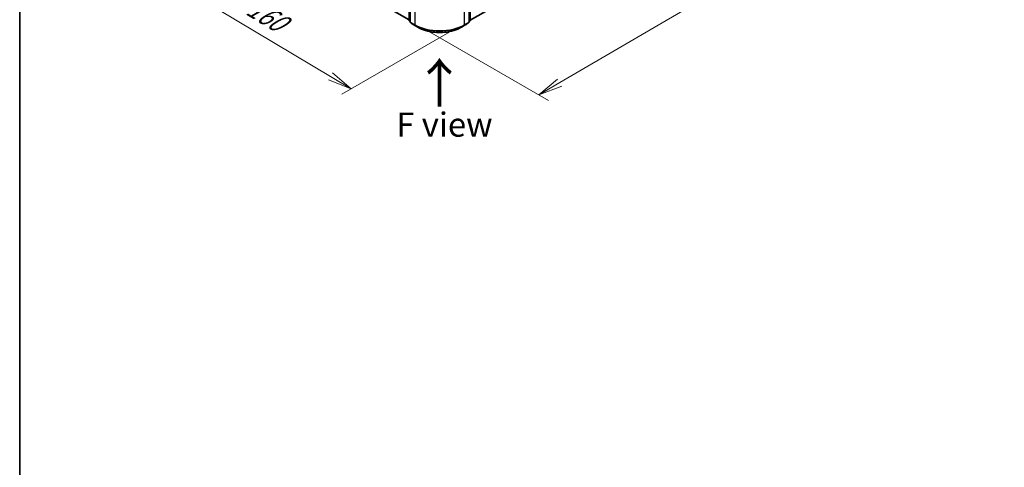
# Model space of a CAD drawing. Units: millimetres. Extents: x 36 to 7395, y 20 to 1425.
# Drawn here: x 36 to 291, y 375 to 491 of the extents above; entities that cross this region are included whole.
import ezdxf

# ---------------------------------------------------------------- set-up
doc = ezdxf.new("R2010")
doc.units = ezdxf.units.MM
doc.header["$LTSCALE"] = 2.5
doc.layers.get('Defpoints').update_dxf_attribs({"lineweight": 25})
for name, color, linetype, lineweight in [('Border (ISO)', 7, 'Continuous', 35), ('Dimension (ISO)', 7, 'Continuous', 18), ('Symbol (ISO)', 7, 'Continuous', 18), ('Visible (ISO)', 7, 'Continuous', 35), ('Visible Narrow (ISO)', 7, 'Continuous', 25)]:
    doc.layers.add(name, color=color, linetype=linetype, lineweight=lineweight)
doc.styles.add('Note Text (TK)', font='MS PGothic.ttf')
doc.dimstyles.new('Default - Method 1b (TK)', dxfattribs={"dimscale": 2.5, "dimtxt": 2.5, "dimasz": 2.5, "dimexe": 1, "dimexo": 1.5, "dimgap": 1, "dimtad": 1, "dimrnd": 1e-08, "dimdsep": 46, "dimtxsty": 'Note Text (TK)', "dimblk": 'OPEN', "dimcen": 0.09, "dimdle": 5, "dimclrd": 100, "dimclre": 100, "dimclrt": 7, "dimadec": 1, "dimazin": 1, "dimtfac": 1, "dimtmove": 0, "dimatfit": 3, "dimldrblk": 'OPEN', "dimfxl": 1, "dimtolj": 1, "dimlwd": -1, "dimlwe": -1, "dimarcsym": 0})

# ---------------------------------------------------------------- blocks, each defined once
blk = doc.blocks.new('Borders tk図枠')
at = {"layer": 'Border (ISO)'}
blk.add_line((14.5, 289), (14.5, 8), dxfattribs=at)
blk = doc.blocks.new('_Open')
at = {"color": 0, "linetype": 'ByBlock', "lineweight": -2}
for p, q in [((-1, 0.167), (0, 0)), ((-1, -0.167), (0, 0)), ((0, 0), (-1, 0))]:
    blk.add_line(p, q, dxfattribs=at)
blk = doc.blocks.new('*D21')
at = {"layer": 'Defpoints', "color": 0}
for p in [(97.43, 515.37), (73.76, 501.7), (152.03, 490.03)]:
    blk.add_point(p, dxfattribs=at)
at = {"layer": 'Dimension (ISO)', "color": 100}
for p, q in [((93.71, 513.22), (71.28, 500.27)), ((116.84, 476.01), (79.12, 498.5)), ((148.31, 487.88), (119.72, 471.37))]:
    blk.add_line(p, q, dxfattribs=at)
at = {"layer": 'Dimension (ISO)', "color": 100, "xscale": 6.25, "yscale": 6.25, "zscale": 6.25}
for p, rotation in [((73.76, 501.7), 149.1836301809221), ((122.2, 472.81), 329.1836301809222)]:
    blk.add_blockref('_Open', p, dxfattribs=dict(at, rotation=rotation))
at = {"layer": 'Dimension (ISO)', "color": 7, "insert": (95.79, 494.44), "char_height": 6.25, "attachment_point": 4, "rotation": 329.1836, "style": 'Note Text (TK)'}
blk.add_mtext('\\A1;{\\Q29.184;\\W0.823;\\H0.816x;160}', dxfattribs=at)
blk = doc.blocks.new('*D22')
at = {"layer": 'Defpoints', "color": 0}
for p in [(279.53, 565.48), (306.03, 550.18), (138.16, 490.09)]:
    blk.add_point(p, dxfattribs=at)
at = {"layer": 'Dimension (ISO)', "color": 100}
for p, q in [((283.27, 563.32), (308.52, 548.74)), ((176.21, 474.39), (300.63, 547.03)), ((141.9, 487.93), (173.3, 469.8))]:
    blk.add_line(p, q, dxfattribs=at)
at = {"layer": 'Dimension (ISO)', "color": 100, "xscale": 6.25, "yscale": 6.25, "zscale": 6.25}
for p, rotation in [((306.03, 550.18), 30.27483045583691), ((170.81, 471.24), 210.2748304558369)]:
    blk.add_blockref('_Open', p, dxfattribs=dict(at, rotation=rotation))
at = {"layer": 'Dimension (ISO)', "color": 7, "insert": (232.03, 512.83), "char_height": 6.25, "attachment_point": 4, "rotation": 30.2748, "style": 'Note Text (TK)'}
blk.add_mtext('\\A1;{\\Q-29.725;\\W0.819;\\H0.816x;430}', dxfattribs=at)

msp = doc.modelspace()

# ---------------------------------------------------------------- linework, layer by layer
at = {"layer": 'Visible (ISO)'}
for p, q in [((152.9731, 490.5689), (274.1607, 560.5366)), ((137.2083, 490.4163), (137.2083, 553.7192)), ((137.4333, 553.5182), (137.4333, 490.1348)), ((152.7481, 490.1348), (152.7481, 553.5182)), ((152.9731, 553.7192), (152.9731, 490.4163)), ((102.8096, 510.5012), (137.2083, 490.6412)), ((137.4333, 490.1694), (137.2589, 490.3103)), ((137.4839, 490.0287), (138.2362, 489.4207)), ((151.9452, 489.4207), (152.6974, 490.0287)), ((152.9224, 490.3103), (152.7481, 490.1694)), ((138.2537, 489.4086), (139.4429, 488.722)), ((150.7384, 488.722), (151.9276, 489.4086))]:
    msp.add_line(p, q, dxfattribs=at)
for centre, start, end in [((137.3446, 490.4163), 180, 231.051724), ((137.5696, 490.1348), 180, 231.051724), ((152.6117, 490.1348), 308.948276, 0), ((152.8367, 490.4163), 308.948276, 0), ((138.3219, 489.5267), 231.051724, 240), ((151.8595, 489.5267), 300, 308.948276)]:
    msp.add_arc(centre, 0.1364, start, end, dxfattribs=at)
msp.add_open_spline([(139.4429, 488.722), (140.0379, 488.3785), (140.7245, 488.0908), (142.2153, 487.6522), (143.0194, 487.5015), (144.6684, 487.3507), (145.513, 487.3507), (147.162, 487.5015), (147.966, 487.6522), (149.4569, 488.0908), (150.1434, 488.3785), (150.7384, 488.722)], degree=3, knots=[1.57079633, 1.57079633, 1.57079633, 1.57079633, 1.88495559, 1.88495559, 2.19911486, 2.19911486, 2.51327412, 2.51327412, 2.82743339, 2.82743339, 3.14159265, 3.14159265, 3.14159265, 3.14159265], dxfattribs=at)
at = {"layer": 'Visible Narrow (ISO)'}
for p, q in [((274.1666, 560.5407), (152.9731, 490.5696)), ((137.2482, 490.3607), (137.2482, 553.6635)), ((137.4732, 490.0791), (137.4732, 553.4626)), ((138.6624, 552.776), (138.6624, 489.3925)), ((151.5189, 489.3925), (151.5189, 552.776)), ((152.7081, 553.4626), (152.7081, 490.0791)), ((152.9331, 553.6635), (152.9331, 490.3607)), ((137.2083, 490.6416), (102.8057, 510.5039)), ((137.4333, 490.2538), (137.2482, 490.3607)), ((137.4333, 490.1708), (137.2706, 490.3023)), ((137.2706, 490.3023), (137.4333, 490.2084)), ((138.6624, 489.3925), (137.4732, 490.0791)), ((137.4956, 490.0207), (138.6848, 489.3341)), ((138.2478, 489.4127), (137.4956, 490.0207)), ((151.4966, 489.3341), (152.6858, 490.0207)), ((152.7081, 490.0791), (151.5189, 489.3925)), ((152.6858, 490.0207), (151.9335, 489.4127)), ((152.9331, 490.3607), (152.7481, 490.2538)), ((152.9108, 490.3023), (152.7481, 490.1708)), ((152.7481, 490.2084), (152.9108, 490.3023)), ((139.4371, 488.7261), (138.2478, 489.4127)), ((139.4371, 488.7261), (138.6848, 489.3341)), ((151.9335, 489.4127), (150.7443, 488.7261)), ((150.7443, 488.7261), (151.4966, 489.3341))]:
    msp.add_line(p, q, dxfattribs=at)
for centre, major_axis, ratio, start_param, end_param in [((137.3446, 490.4163), (-0.1364, 0), 0.57735027, 0, 0.78539816), ((137.3446, 490.4163), (-0.0682, -0.1181), 0.57735027, 5.49778714, 6.19252542), ((137.3446, 490.4163), (-0.0857, -0.1061), 0.8131434, 0, 0.12734403), ((137.5696, 490.1348), (-0.1364, 0), 0.57735027, 0, 0.78539816), ((137.5696, 490.1348), (-0.0682, -0.1181), 0.57735027, 5.49778714, 6.19252542), ((137.5696, 490.1348), (-0.0857, -0.1061), 0.8131434, 0, 0.12734403), ((152.6117, 490.1348), (0.0682, -0.1181), 0.57735027, 0.09065989, 0.78539816), ((152.6117, 490.1348), (0.0857, -0.1061), 0.8131434, 6.15584128, 6.28318531), ((152.6117, 490.1348), (0.1364, 0), 0.57735027, 5.49778714, 6.28318531), ((152.8367, 490.4163), (0.0682, -0.1181), 0.57735027, 0.09065989, 0.78539816), ((152.8367, 490.4163), (0.0857, -0.1061), 0.8131434, 6.15584128, 6.28318531), ((152.8367, 490.4163), (0.1364, 0), 0.57735027, 5.49778714, 6.28318531), ((138.3219, 489.5267), (-0.0857, -0.1061), 0.8131434, 0, 0.12734403), ((138.3219, 489.5267), (-0.0682, -0.1181), 0.57735027, 6.19252542, 6.28318531), ((138.7589, 489.4482), (-0.0682, -0.1181), 0.57735027, 5.49778714, 6.19252542), ((145.0907, 493.1039), (-9.0909, 0), 0.57735027, 0.78539816, 2.35619449), ((145.0907, 493.0326), (9.0593, 0), 0.57735027, 3.92699082, 5.49778714), ((139.5111, 488.8401), (-0.0682, -0.1181), 0.57735027, 6.19252542, 6.28318531), ((145.0907, 491.9902), (-7.9954, 0), 0.57735027, 0.78539816, 2.35619449), ((150.6702, 488.8401), (0.0682, -0.1181), 0.57735027, 0, 0.09065989), ((151.4225, 489.4482), (0.0682, -0.1181), 0.57735027, 0.09065989, 0.78539816), ((151.8595, 489.5267), (0.0682, -0.1181), 0.57735027, 0, 0.09065989), ((151.8595, 489.5267), (0.0857, -0.1061), 0.8131434, 6.15584128, 6.28318531)]:
    msp.add_ellipse(centre, major_axis=major_axis, ratio=ratio, start_param=start_param, end_param=end_param, dxfattribs=at)

# ---------------------------------------------------------------- block references
at = {"xscale": 2.5, "yscale": 2.5, "zscale": 2.5}
msp.add_blockref('Borders tk図枠', (0, 0), dxfattribs=at)

# ---------------------------------------------------------------- texts
at = {"layer": 'Symbol (ISO)', "color": 7, "insert": (145.2284, 467.6416), "char_height": 10, "attachment_point": 4, "rotation": 90, "line_spacing_factor": 1.5, "style": 'Note Text (TK)'}
msp.add_mtext('\\fMS PGothic|b0|i0;{\\H10.0000;→}', dxfattribs=at)
at = {"layer": 'Symbol (ISO)', "color": 7, "insert": (133.8409, 463.5069), "char_height": 6.25, "attachment_point": 4, "line_spacing_factor": 1.5, "style": 'Note Text (TK)'}
msp.add_mtext('\\fＭＳ Ｐゴシック|b0|i0;F view', dxfattribs=at)

# ---------------------------------------------------------------- dimensions: what is measured, and where the dimension line sits
at = {"layer": 'Dimension (ISO)', "color": 100}
for base, p1, p2, angle, text, picture, middle in [((306.0278, 550.178), (138.161, 490.0915), (279.5323, 565.4752), 210.27483, '{\\Q-29.725;\\W0.819;\\H0.816x;430}', '*D22', (238.4184, 510.7101)), ((73.7569, 501.7041), (152.03, 490.0251), (97.4303, 515.372), 329.18363, '{\\Q29.184;\\W0.823;\\H0.816x;160}', '*D21', (97.9805, 487.2546))]:
    dim = msp.add_linear_dim(base=base, p1=p1, p2=p2, angle=angle, text=text, dimstyle='Default - Method 1b (TK)', override={"dimgap": 1, "dimdec": 0, "dimlfac": 0.4, "dimtol": 0, "dimlim": 0, "dimtp": 0, "dimtm": 0, "dimtdec": 0, "dimtofl": 0, "dimatfit": 1}, dxfattribs=at)
    dim.commit()
    dim.dimension.update_dxf_attribs({"geometry": picture, "text_midpoint": middle, "dimtype": 160})

doc.saveas('drawing.dxf')
